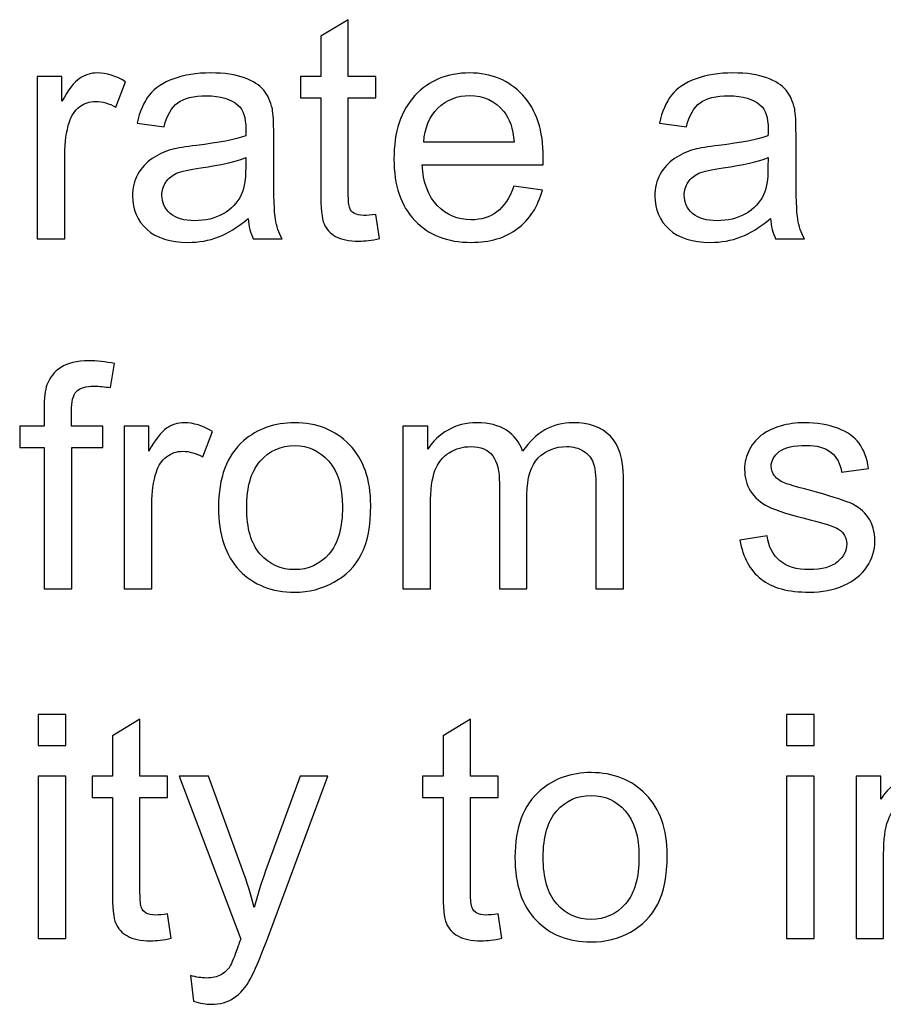
# Model space of a CAD drawing. Units: millimetres. Extents: x -140 to 108, y -171 to 140.
# Drawn here: x -110 to -102, y -171 to -163 of the extents above; entities that cross this region are included whole.
import ezdxf

# ---------------------------------------------------------------- set-up
doc = ezdxf.new("R2010")
doc.units = ezdxf.units.MM
doc.header["$MEASUREMENT"] = 0
doc.layers.add('Capa 1', color=7, linetype='Continuous')

msp = doc.modelspace()

# ---------------------------------------------------------------- linework, layer by layer
at = {"layer": 'Capa 1'}
for points, knots in [([(-106.6285, -164.6426), (-106.6285, -164.6426), (-106.5959, -164.8536), (-106.5959, -164.8536), (-106.5959, -164.8536), (-106.6629, -164.8677), (-106.7231, -164.8749), (-106.7757, -164.8749), (-106.7757, -164.8749), (-106.8621, -164.8749), (-106.9292, -164.8613), (-106.9772, -164.8337), (-106.9772, -164.8337), (-107.0247, -164.8061), (-107.0582, -164.7703), (-107.0777, -164.7255), (-107.0777, -164.7255), (-107.0971, -164.6807), (-107.1066, -164.5865), (-107.1066, -164.443), (-107.1066, -164.443), (-107.1066, -164.443), (-107.1066, -163.6307), (-107.1066, -163.6307), (-107.1066, -163.6307), (-107.1066, -163.6307), (-107.2832, -163.6307), (-107.2832, -163.6307), (-107.2832, -163.6307), (-107.2832, -163.6307), (-107.2832, -163.4459), (-107.2832, -163.4459), (-107.2832, -163.4459), (-107.2832, -163.4459), (-107.1066, -163.4459), (-107.1066, -163.4459), (-107.1066, -163.4459), (-107.1066, -163.4459), (-107.1066, -163.0973), (-107.1066, -163.0973), (-107.1066, -163.0973), (-107.1066, -163.0973), (-106.8676, -162.9538), (-106.8676, -162.9538), (-106.8676, -162.9538), (-106.8676, -162.9538), (-106.8676, -163.4459), (-106.8676, -163.4459), (-106.8676, -163.4459), (-106.8676, -163.4459), (-106.6285, -163.4459), (-106.6285, -163.4459), (-106.6285, -163.4459), (-106.6285, -163.4459), (-106.6285, -163.6307), (-106.6285, -163.6307), (-106.6285, -163.6307), (-106.6285, -163.6307), (-106.8676, -163.6307), (-106.8676, -163.6307), (-106.8676, -163.6307), (-106.8676, -163.6307), (-106.8676, -164.4565), (-106.8676, -164.4565), (-106.8676, -164.4565), (-106.8676, -164.5249), (-106.8635, -164.5688), (-106.8549, -164.5883), (-106.8549, -164.5883), (-106.8467, -164.6078), (-106.8332, -164.6232), (-106.8141, -164.6349), (-106.8141, -164.6349), (-106.7951, -164.6463), (-106.768, -164.6521), (-106.7326, -164.6521), (-106.7326, -164.6521), (-106.7064, -164.6521), (-106.6715, -164.649), (-106.6285, -164.6426)], [0, 0, 0, 0, 0.047619, 0.047619, 0.047619, 0.047619, 0.095238, 0.095238, 0.095238, 0.095238, 0.142857, 0.142857, 0.142857, 0.142857, 0.190476, 0.190476, 0.190476, 0.190476, 0.238095, 0.238095, 0.238095, 0.238095, 0.285714, 0.285714, 0.285714, 0.285714, 0.333333, 0.333333, 0.333333, 0.333333, 0.380952, 0.380952, 0.380952, 0.380952, 0.428571, 0.428571, 0.428571, 0.428571, 0.47619, 0.47619, 0.47619, 0.47619, 0.52381, 0.52381, 0.52381, 0.52381, 0.571429, 0.571429, 0.571429, 0.571429, 0.619048, 0.619048, 0.619048, 0.619048, 0.666667, 0.666667, 0.666667, 0.666667, 0.714286, 0.714286, 0.714286, 0.714286, 0.761905, 0.761905, 0.761905, 0.761905, 0.809524, 0.809524, 0.809524, 0.809524, 0.857143, 0.857143, 0.857143, 0.857143, 0.904762, 0.904762, 0.904762, 0.904762, 1, 1, 1, 1]), ([(-109.5657, -164.8559), (-109.5657, -164.8559), (-109.5657, -163.4459), (-109.5657, -163.4459), (-109.5657, -163.4459), (-109.5657, -163.4459), (-109.3511, -163.4459), (-109.3511, -163.4459), (-109.3511, -163.4459), (-109.3511, -163.4459), (-109.3511, -163.6619), (-109.3511, -163.6619), (-109.3511, -163.6619), (-109.2963, -163.5618), (-109.2456, -163.4957), (-109.199, -163.464), (-109.199, -163.464), (-109.1523, -163.4319), (-109.1012, -163.416), (-109.0455, -163.416), (-109.0455, -163.416), (-108.9649, -163.416), (-108.8829, -163.4414), (-108.7996, -163.4917), (-108.7996, -163.4917), (-108.7996, -163.4917), (-108.8847, -163.7122), (-108.8847, -163.7122), (-108.8847, -163.7122), (-108.9427, -163.6796), (-109.0006, -163.6633), (-109.0586, -163.6633), (-109.0586, -163.6633), (-109.1107, -163.6633), (-109.1573, -163.6791), (-109.1985, -163.7104), (-109.1985, -163.7104), (-109.2397, -163.7416), (-109.2691, -163.7851), (-109.2868, -163.8408), (-109.2868, -163.8408), (-109.3135, -163.9254), (-109.3266, -164.0183), (-109.3266, -164.1192), (-109.3266, -164.1192), (-109.3266, -164.1192), (-109.3266, -164.8559), (-109.3266, -164.8559), (-109.3266, -164.8559), (-109.3266, -164.8559), (-109.5657, -164.8559), (-109.5657, -164.8559)], [0, 0, 0, 0, 0.071429, 0.071429, 0.071429, 0.071429, 0.142857, 0.142857, 0.142857, 0.142857, 0.214286, 0.214286, 0.214286, 0.214286, 0.285714, 0.285714, 0.285714, 0.285714, 0.357143, 0.357143, 0.357143, 0.357143, 0.428571, 0.428571, 0.428571, 0.428571, 0.5, 0.5, 0.5, 0.5, 0.571429, 0.571429, 0.571429, 0.571429, 0.642857, 0.642857, 0.642857, 0.642857, 0.714286, 0.714286, 0.714286, 0.714286, 0.785714, 0.785714, 0.785714, 0.785714, 0.857143, 0.857143, 0.857143, 0.857143, 1, 1, 1, 1]), ([(-107.7373, -164.6793), (-107.8261, -164.7549), (-107.9117, -164.8079), (-107.9936, -164.8391), (-107.9936, -164.8391), (-108.0756, -164.8704), (-108.1634, -164.8858), (-108.2576, -164.8858), (-108.2576, -164.8858), (-108.4124, -164.8858), (-108.5315, -164.8482), (-108.6148, -164.7726), (-108.6148, -164.7726), (-108.6981, -164.6974), (-108.7398, -164.601), (-108.7398, -164.4837), (-108.7398, -164.4837), (-108.7398, -164.4149), (-108.724, -164.352), (-108.6927, -164.2949), (-108.6927, -164.2949), (-108.661, -164.2379), (-108.6198, -164.1926), (-108.5691, -164.1582), (-108.5691, -164.1582), (-108.5179, -164.1237), (-108.4609, -164.0975), (-108.397, -164.0798), (-108.397, -164.0798), (-108.35, -164.0676), (-108.2789, -164.0558), (-108.1842, -164.0441), (-108.1842, -164.0441), (-107.9913, -164.0214), (-107.8487, -163.9938), (-107.7577, -163.9621), (-107.7577, -163.9621), (-107.7568, -163.9295), (-107.7564, -163.9087), (-107.7564, -163.9001), (-107.7564, -163.9001), (-107.7564, -163.8032), (-107.779, -163.7348), (-107.8243, -163.695), (-107.8243, -163.695), (-107.8854, -163.6411), (-107.9764, -163.6144), (-108.0968, -163.6144), (-108.0968, -163.6144), (-108.2096, -163.6144), (-108.2929, -163.6343), (-108.3463, -163.6737), (-108.3463, -163.6737), (-108.4002, -163.7131), (-108.4396, -163.7828), (-108.4654, -163.8833), (-108.4654, -163.8833), (-108.4654, -163.8833), (-108.699, -163.8507), (-108.699, -163.8507), (-108.699, -163.8507), (-108.6778, -163.7507), (-108.6429, -163.6696), (-108.594, -163.608), (-108.594, -163.608), (-108.5451, -163.5465), (-108.4745, -163.4994), (-108.3821, -163.4659), (-108.3821, -163.4659), (-108.2902, -163.4328), (-108.1829, -163.416), (-108.0615, -163.416), (-108.0615, -163.416), (-107.9411, -163.416), (-107.8428, -163.4301), (-107.7672, -163.4586), (-107.7672, -163.4586), (-107.6921, -163.4871), (-107.6364, -163.5225), (-107.601, -163.5655), (-107.601, -163.5655), (-107.5657, -163.6085), (-107.5408, -163.6628), (-107.5263, -163.7285), (-107.5263, -163.7285), (-107.5186, -163.7692), (-107.5146, -163.8426), (-107.5146, -163.9481), (-107.5146, -163.9481), (-107.5146, -163.9481), (-107.5146, -164.265), (-107.5146, -164.265), (-107.5146, -164.265), (-107.5146, -164.4864), (-107.5096, -164.6263), (-107.4996, -164.6857), (-107.4996, -164.6857), (-107.4901, -164.745), (-107.4702, -164.8016), (-107.4412, -164.8559), (-107.4412, -164.8559), (-107.4412, -164.8559), (-107.6912, -164.8559), (-107.6912, -164.8559), (-107.6912, -164.8559), (-107.7152, -164.8056), (-107.7305, -164.7468), (-107.7373, -164.6793)], [0, 0, 0, 0, 0.035714, 0.035714, 0.035714, 0.035714, 0.071429, 0.071429, 0.071429, 0.071429, 0.107143, 0.107143, 0.107143, 0.107143, 0.142857, 0.142857, 0.142857, 0.142857, 0.178571, 0.178571, 0.178571, 0.178571, 0.214286, 0.214286, 0.214286, 0.214286, 0.25, 0.25, 0.25, 0.25, 0.285714, 0.285714, 0.285714, 0.285714, 0.321429, 0.321429, 0.321429, 0.321429, 0.357143, 0.357143, 0.357143, 0.357143, 0.392857, 0.392857, 0.392857, 0.392857, 0.428571, 0.428571, 0.428571, 0.428571, 0.464286, 0.464286, 0.464286, 0.464286, 0.5, 0.5, 0.5, 0.5, 0.535714, 0.535714, 0.535714, 0.535714, 0.571429, 0.571429, 0.571429, 0.571429, 0.607143, 0.607143, 0.607143, 0.607143, 0.642857, 0.642857, 0.642857, 0.642857, 0.678571, 0.678571, 0.678571, 0.678571, 0.714286, 0.714286, 0.714286, 0.714286, 0.75, 0.75, 0.75, 0.75, 0.785714, 0.785714, 0.785714, 0.785714, 0.821429, 0.821429, 0.821429, 0.821429, 0.857143, 0.857143, 0.857143, 0.857143, 0.892857, 0.892857, 0.892857, 0.892857, 0.928571, 0.928571, 0.928571, 0.928571, 1, 1, 1, 1]), ([(-105.4309, -164.3995), (-105.4309, -164.3995), (-105.1837, -164.4321), (-105.1837, -164.4321), (-105.1837, -164.4321), (-105.2222, -164.5756), (-105.2941, -164.6875), (-105.3992, -164.7667), (-105.3992, -164.7667), (-105.5042, -164.8459), (-105.6383, -164.8858), (-105.8017, -164.8858), (-105.8017, -164.8858), (-106.0073, -164.8858), (-106.1703, -164.8224), (-106.2907, -164.6956), (-106.2907, -164.6956), (-106.4112, -164.5693), (-106.4714, -164.3913), (-106.4714, -164.1627), (-106.4714, -164.1627), (-106.4714, -163.9263), (-106.4107, -163.7425), (-106.2889, -163.6121), (-106.2889, -163.6121), (-106.1671, -163.4812), (-106.0091, -163.416), (-105.8148, -163.416), (-105.8148, -163.416), (-105.6269, -163.416), (-105.4734, -163.4799), (-105.3544, -163.608), (-105.3544, -163.608), (-105.2353, -163.7362), (-105.1755, -163.9164), (-105.1755, -164.1487), (-105.1755, -164.1487), (-105.1755, -164.1627), (-105.176, -164.184), (-105.1769, -164.212), (-105.1769, -164.212), (-105.1769, -164.212), (-106.2269, -164.212), (-106.2269, -164.212), (-106.2269, -164.212), (-106.2178, -164.3664), (-106.1744, -164.4851), (-106.0956, -164.567), (-106.0956, -164.567), (-106.0172, -164.649), (-105.919, -164.6902), (-105.8017, -164.6902), (-105.8017, -164.6902), (-105.7143, -164.6902), (-105.6396, -164.6671), (-105.578, -164.6209), (-105.578, -164.6209), (-105.516, -164.5747), (-105.4671, -164.5009), (-105.4309, -164.3995)], [0, 0, 0, 0, 0.0625, 0.0625, 0.0625, 0.0625, 0.125, 0.125, 0.125, 0.125, 0.1875, 0.1875, 0.1875, 0.1875, 0.25, 0.25, 0.25, 0.25, 0.3125, 0.3125, 0.3125, 0.3125, 0.375, 0.375, 0.375, 0.375, 0.4375, 0.4375, 0.4375, 0.4375, 0.5, 0.5, 0.5, 0.5, 0.5625, 0.5625, 0.5625, 0.5625, 0.625, 0.625, 0.625, 0.625, 0.6875, 0.6875, 0.6875, 0.6875, 0.75, 0.75, 0.75, 0.75, 0.8125, 0.8125, 0.8125, 0.8125, 0.875, 0.875, 0.875, 0.875, 1, 1, 1, 1]), ([(-103.2059, -164.6793), (-103.2947, -164.7549), (-103.3803, -164.8079), (-103.4622, -164.8391), (-103.4622, -164.8391), (-103.5442, -164.8704), (-103.632, -164.8858), (-103.7262, -164.8858), (-103.7262, -164.8858), (-103.881, -164.8858), (-104.0001, -164.8482), (-104.0834, -164.7726), (-104.0834, -164.7726), (-104.1667, -164.6974), (-104.2084, -164.601), (-104.2084, -164.4837), (-104.2084, -164.4837), (-104.2084, -164.4149), (-104.1926, -164.352), (-104.1613, -164.2949), (-104.1613, -164.2949), (-104.1296, -164.2379), (-104.0884, -164.1926), (-104.0377, -164.1582), (-104.0377, -164.1582), (-103.9865, -164.1237), (-103.9295, -164.0975), (-103.8656, -164.0798), (-103.8656, -164.0798), (-103.8186, -164.0676), (-103.7475, -164.0558), (-103.6528, -164.0441), (-103.6528, -164.0441), (-103.4599, -164.0214), (-103.3173, -163.9938), (-103.2263, -163.9621), (-103.2263, -163.9621), (-103.2254, -163.9295), (-103.225, -163.9087), (-103.225, -163.9001), (-103.225, -163.9001), (-103.225, -163.8032), (-103.2476, -163.7348), (-103.2929, -163.695), (-103.2929, -163.695), (-103.354, -163.6411), (-103.445, -163.6144), (-103.5654, -163.6144), (-103.5654, -163.6144), (-103.6782, -163.6144), (-103.7615, -163.6343), (-103.8149, -163.6737), (-103.8149, -163.6737), (-103.8688, -163.7131), (-103.9082, -163.7828), (-103.934, -163.8833), (-103.934, -163.8833), (-103.934, -163.8833), (-104.1676, -163.8507), (-104.1676, -163.8507), (-104.1676, -163.8507), (-104.1464, -163.7507), (-104.1115, -163.6696), (-104.0626, -163.608), (-104.0626, -163.608), (-104.0137, -163.5465), (-103.9431, -163.4994), (-103.8507, -163.4659), (-103.8507, -163.4659), (-103.7588, -163.4328), (-103.6515, -163.416), (-103.5301, -163.416), (-103.5301, -163.416), (-103.4097, -163.416), (-103.3114, -163.4301), (-103.2358, -163.4586), (-103.2358, -163.4586), (-103.1607, -163.4871), (-103.105, -163.5225), (-103.0696, -163.5655), (-103.0696, -163.5655), (-103.0343, -163.6085), (-103.0094, -163.6628), (-102.9949, -163.7285), (-102.9949, -163.7285), (-102.9872, -163.7692), (-102.9832, -163.8426), (-102.9832, -163.9481), (-102.9832, -163.9481), (-102.9832, -163.9481), (-102.9832, -164.265), (-102.9832, -164.265), (-102.9832, -164.265), (-102.9832, -164.4864), (-102.9782, -164.6263), (-102.9682, -164.6857), (-102.9682, -164.6857), (-102.9587, -164.745), (-102.9388, -164.8016), (-102.9098, -164.8559), (-102.9098, -164.8559), (-102.9098, -164.8559), (-103.1598, -164.8559), (-103.1598, -164.8559), (-103.1598, -164.8559), (-103.1838, -164.8056), (-103.1991, -164.7468), (-103.2059, -164.6793)], [0, 0, 0, 0, 0.035714, 0.035714, 0.035714, 0.035714, 0.071429, 0.071429, 0.071429, 0.071429, 0.107143, 0.107143, 0.107143, 0.107143, 0.142857, 0.142857, 0.142857, 0.142857, 0.178571, 0.178571, 0.178571, 0.178571, 0.214286, 0.214286, 0.214286, 0.214286, 0.25, 0.25, 0.25, 0.25, 0.285714, 0.285714, 0.285714, 0.285714, 0.321429, 0.321429, 0.321429, 0.321429, 0.357143, 0.357143, 0.357143, 0.357143, 0.392857, 0.392857, 0.392857, 0.392857, 0.428571, 0.428571, 0.428571, 0.428571, 0.464286, 0.464286, 0.464286, 0.464286, 0.5, 0.5, 0.5, 0.5, 0.535714, 0.535714, 0.535714, 0.535714, 0.571429, 0.571429, 0.571429, 0.571429, 0.607143, 0.607143, 0.607143, 0.607143, 0.642857, 0.642857, 0.642857, 0.642857, 0.678571, 0.678571, 0.678571, 0.678571, 0.714286, 0.714286, 0.714286, 0.714286, 0.75, 0.75, 0.75, 0.75, 0.785714, 0.785714, 0.785714, 0.785714, 0.821429, 0.821429, 0.821429, 0.821429, 0.857143, 0.857143, 0.857143, 0.857143, 0.892857, 0.892857, 0.892857, 0.892857, 0.928571, 0.928571, 0.928571, 0.928571, 1, 1, 1, 1]), ([(-106.2133, -164.0164), (-106.2133, -164.0164), (-105.4282, -164.0164), (-105.4282, -164.0164), (-105.4282, -164.0164), (-105.4386, -163.8978), (-105.4689, -163.8091), (-105.5183, -163.7498), (-105.5183, -163.7498), (-105.5939, -163.6578), (-105.6926, -163.6117), (-105.8135, -163.6117), (-105.8135, -163.6117), (-105.9231, -163.6117), (-106.015, -163.6483), (-106.0897, -163.7217), (-106.0897, -163.7217), (-106.1639, -163.795), (-106.2051, -163.8933), (-106.2133, -164.0164)], [0, 0, 0, 0, 0.166667, 0.166667, 0.166667, 0.166667, 0.333333, 0.333333, 0.333333, 0.333333, 0.5, 0.5, 0.5, 0.5, 0.666667, 0.666667, 0.666667, 0.666667, 1, 1, 1, 1]), ([(-107.7564, -164.1496), (-107.8433, -164.1849), (-107.9737, -164.2148), (-108.1476, -164.2392), (-108.1476, -164.2392), (-108.2463, -164.2532), (-108.316, -164.2691), (-108.3567, -164.2868), (-108.3567, -164.2868), (-108.3975, -164.3044), (-108.4287, -164.3302), (-108.4509, -164.3637), (-108.4509, -164.3637), (-108.4731, -164.3977), (-108.4844, -164.4353), (-108.4844, -164.4769), (-108.4844, -164.4769), (-108.4844, -164.5399), (-108.4604, -164.5928), (-108.412, -164.6349), (-108.412, -164.6349), (-108.3635, -164.6771), (-108.2929, -164.6983), (-108.2001, -164.6983), (-108.2001, -164.6983), (-108.1082, -164.6983), (-108.0262, -164.6784), (-107.9542, -164.6381), (-107.9542, -164.6381), (-107.8827, -164.5983), (-107.8297, -164.5435), (-107.7962, -164.4742), (-107.7962, -164.4742), (-107.7704, -164.4203), (-107.7577, -164.3411), (-107.7577, -164.2365), (-107.7577, -164.2365), (-107.7577, -164.2365), (-107.7564, -164.1496), (-107.7564, -164.1496)], [0, 0, 0, 0, 0.090909, 0.090909, 0.090909, 0.090909, 0.181818, 0.181818, 0.181818, 0.181818, 0.272727, 0.272727, 0.272727, 0.272727, 0.363636, 0.363636, 0.363636, 0.363636, 0.454545, 0.454545, 0.454545, 0.454545, 0.545455, 0.545455, 0.545455, 0.545455, 0.636364, 0.636364, 0.636364, 0.636364, 0.727273, 0.727273, 0.727273, 0.727273, 0.818182, 0.818182, 0.818182, 0.818182, 1, 1, 1, 1]), ([(-103.225, -164.1496), (-103.3119, -164.1849), (-103.4423, -164.2148), (-103.6162, -164.2392), (-103.6162, -164.2392), (-103.7149, -164.2532), (-103.7846, -164.2691), (-103.8253, -164.2868), (-103.8253, -164.2868), (-103.8661, -164.3044), (-103.8973, -164.3302), (-103.9195, -164.3637), (-103.9195, -164.3637), (-103.9417, -164.3977), (-103.953, -164.4353), (-103.953, -164.4769), (-103.953, -164.4769), (-103.953, -164.5399), (-103.929, -164.5928), (-103.8806, -164.6349), (-103.8806, -164.6349), (-103.8321, -164.6771), (-103.7615, -164.6983), (-103.6687, -164.6983), (-103.6687, -164.6983), (-103.5768, -164.6983), (-103.4948, -164.6784), (-103.4228, -164.6381), (-103.4228, -164.6381), (-103.3513, -164.5983), (-103.2983, -164.5435), (-103.2648, -164.4742), (-103.2648, -164.4742), (-103.239, -164.4203), (-103.2263, -164.3411), (-103.2263, -164.2365), (-103.2263, -164.2365), (-103.2263, -164.2365), (-103.225, -164.1496), (-103.225, -164.1496)], [0, 0, 0, 0, 0.090909, 0.090909, 0.090909, 0.090909, 0.181818, 0.181818, 0.181818, 0.181818, 0.272727, 0.272727, 0.272727, 0.272727, 0.363636, 0.363636, 0.363636, 0.363636, 0.454545, 0.454545, 0.454545, 0.454545, 0.545455, 0.545455, 0.545455, 0.545455, 0.636364, 0.636364, 0.636364, 0.636364, 0.727273, 0.727273, 0.727273, 0.727273, 0.818182, 0.818182, 0.818182, 0.818182, 1, 1, 1, 1]), ([(-109.5062, -167.8909), (-109.5062, -167.8909), (-109.5062, -166.6657), (-109.5062, -166.6657), (-109.5062, -166.6657), (-109.5062, -166.6657), (-109.7181, -166.6657), (-109.7181, -166.6657), (-109.7181, -166.6657), (-109.7181, -166.6657), (-109.7181, -166.4809), (-109.7181, -166.4809), (-109.7181, -166.4809), (-109.7181, -166.4809), (-109.5062, -166.4809), (-109.5062, -166.4809), (-109.5062, -166.4809), (-109.5062, -166.4809), (-109.5062, -166.3315), (-109.5062, -166.3315), (-109.5062, -166.3315), (-109.5062, -166.2369), (-109.4981, -166.1667), (-109.4813, -166.121), (-109.4813, -166.121), (-109.4583, -166.0594), (-109.4184, -166.0091), (-109.3605, -165.9706), (-109.3605, -165.9706), (-109.3029, -165.9322), (-109.2219, -165.9131), (-109.1178, -165.9131), (-109.1178, -165.9131), (-109.0503, -165.9131), (-108.976, -165.9213), (-108.8945, -165.9371), (-108.8945, -165.9371), (-108.8945, -165.9371), (-108.9303, -166.1463), (-108.9303, -166.1463), (-108.9303, -166.1463), (-108.9801, -166.1377), (-109.0267, -166.1332), (-109.0711, -166.1332), (-109.0711, -166.1332), (-109.1436, -166.1332), (-109.1947, -166.1486), (-109.2251, -166.1794), (-109.2251, -166.1794), (-109.255, -166.2102), (-109.2699, -166.2677), (-109.2699, -166.3519), (-109.2699, -166.3519), (-109.2699, -166.3519), (-109.2699, -166.4809), (-109.2699, -166.4809), (-109.2699, -166.4809), (-109.2699, -166.4809), (-108.9955, -166.4809), (-108.9955, -166.4809), (-108.9955, -166.4809), (-108.9955, -166.4809), (-108.9955, -166.6657), (-108.9955, -166.6657), (-108.9955, -166.6657), (-108.9955, -166.6657), (-109.2672, -166.6657), (-109.2672, -166.6657), (-109.2672, -166.6657), (-109.2672, -166.6657), (-109.2672, -167.8909), (-109.2672, -167.8909), (-109.2672, -167.8909), (-109.2672, -167.8909), (-109.5062, -167.8909), (-109.5062, -167.8909)], [0, 0, 0, 0, 0.05, 0.05, 0.05, 0.05, 0.1, 0.1, 0.1, 0.1, 0.15, 0.15, 0.15, 0.15, 0.2, 0.2, 0.2, 0.2, 0.25, 0.25, 0.25, 0.25, 0.3, 0.3, 0.3, 0.3, 0.35, 0.35, 0.35, 0.35, 0.4, 0.4, 0.4, 0.4, 0.45, 0.45, 0.45, 0.45, 0.5, 0.5, 0.5, 0.5, 0.55, 0.55, 0.55, 0.55, 0.6, 0.6, 0.6, 0.6, 0.65, 0.65, 0.65, 0.65, 0.7, 0.7, 0.7, 0.7, 0.75, 0.75, 0.75, 0.75, 0.8, 0.8, 0.8, 0.8, 0.85, 0.85, 0.85, 0.85, 0.9, 0.9, 0.9, 0.9, 1, 1, 1, 1]), ([(-108.8112, -167.8909), (-108.8112, -167.8909), (-108.8112, -166.4809), (-108.8112, -166.4809), (-108.8112, -166.4809), (-108.8112, -166.4809), (-108.5966, -166.4809), (-108.5966, -166.4809), (-108.5966, -166.4809), (-108.5966, -166.4809), (-108.5966, -166.6969), (-108.5966, -166.6969), (-108.5966, -166.6969), (-108.5418, -166.5968), (-108.4911, -166.5307), (-108.4445, -166.499), (-108.4445, -166.499), (-108.3978, -166.4669), (-108.3467, -166.451), (-108.291, -166.451), (-108.291, -166.451), (-108.2104, -166.451), (-108.1284, -166.4764), (-108.0451, -166.5267), (-108.0451, -166.5267), (-108.0451, -166.5267), (-108.1302, -166.7472), (-108.1302, -166.7472), (-108.1302, -166.7472), (-108.1882, -166.7146), (-108.2461, -166.6983), (-108.3041, -166.6983), (-108.3041, -166.6983), (-108.3562, -166.6983), (-108.4028, -166.7141), (-108.444, -166.7454), (-108.444, -166.7454), (-108.4852, -166.7766), (-108.5146, -166.8201), (-108.5323, -166.8758), (-108.5323, -166.8758), (-108.559, -166.9604), (-108.5721, -167.0533), (-108.5721, -167.1542), (-108.5721, -167.1542), (-108.5721, -167.1542), (-108.5721, -167.8909), (-108.5721, -167.8909), (-108.5721, -167.8909), (-108.5721, -167.8909), (-108.8112, -167.8909), (-108.8112, -167.8909)], [0, 0, 0, 0, 0.071429, 0.071429, 0.071429, 0.071429, 0.142857, 0.142857, 0.142857, 0.142857, 0.214286, 0.214286, 0.214286, 0.214286, 0.285714, 0.285714, 0.285714, 0.285714, 0.357143, 0.357143, 0.357143, 0.357143, 0.428571, 0.428571, 0.428571, 0.428571, 0.5, 0.5, 0.5, 0.5, 0.571429, 0.571429, 0.571429, 0.571429, 0.642857, 0.642857, 0.642857, 0.642857, 0.714286, 0.714286, 0.714286, 0.714286, 0.785714, 0.785714, 0.785714, 0.785714, 0.857143, 0.857143, 0.857143, 0.857143, 1, 1, 1, 1]), ([(-107.9934, -167.1859), (-107.9934, -166.9256), (-107.921, -166.7327), (-107.7757, -166.6073), (-107.7757, -166.6073), (-107.6548, -166.5031), (-107.5067, -166.451), (-107.3324, -166.451), (-107.3324, -166.451), (-107.139, -166.451), (-106.9806, -166.5144), (-106.8574, -166.6412), (-106.8574, -166.6412), (-106.7347, -166.7675), (-106.6731, -166.9428), (-106.6731, -167.166), (-106.6731, -167.166), (-106.6731, -167.3471), (-106.7003, -167.4893), (-106.7546, -167.593), (-106.7546, -167.593), (-106.809, -167.6967), (-106.8882, -167.7773), (-106.9923, -167.8348), (-106.9923, -167.8348), (-107.096, -167.8923), (-107.2097, -167.9208), (-107.3324, -167.9208), (-107.3324, -167.9208), (-107.5298, -167.9208), (-107.6892, -167.8578), (-107.811, -167.7315), (-107.811, -167.7315), (-107.9328, -167.6052), (-107.9934, -167.4232), (-107.9934, -167.1859)], [0, 0, 0, 0, 0.1, 0.1, 0.1, 0.1, 0.2, 0.2, 0.2, 0.2, 0.3, 0.3, 0.3, 0.3, 0.4, 0.4, 0.4, 0.4, 0.5, 0.5, 0.5, 0.5, 0.6, 0.6, 0.6, 0.6, 0.7, 0.7, 0.7, 0.7, 0.8, 0.8, 0.8, 0.8, 1, 1, 1, 1]), ([(-106.3929, -167.8909), (-106.3929, -167.8909), (-106.3929, -166.4809), (-106.3929, -166.4809), (-106.3929, -166.4809), (-106.3929, -166.4809), (-106.1783, -166.4809), (-106.1783, -166.4809), (-106.1783, -166.4809), (-106.1783, -166.4809), (-106.1783, -166.6802), (-106.1783, -166.6802), (-106.1783, -166.6802), (-106.1344, -166.6113), (-106.0755, -166.5556), (-106.0021, -166.514), (-106.0021, -166.514), (-105.9288, -166.4719), (-105.8455, -166.451), (-105.7518, -166.451), (-105.7518, -166.451), (-105.6476, -166.451), (-105.562, -166.4728), (-105.4955, -166.5158), (-105.4955, -166.5158), (-105.4289, -166.5593), (-105.3818, -166.6195), (-105.3547, -166.6974), (-105.3547, -166.6974), (-105.2424, -166.533), (-105.097, -166.451), (-104.9177, -166.451), (-104.9177, -166.451), (-104.7774, -166.451), (-104.6692, -166.4895), (-104.594, -166.567), (-104.594, -166.567), (-104.5184, -166.6444), (-104.4803, -166.7635), (-104.4803, -166.9242), (-104.4803, -166.9242), (-104.4803, -166.9242), (-104.4803, -167.8909), (-104.4803, -167.8909), (-104.4803, -167.8909), (-104.4803, -167.8909), (-104.7194, -167.8909), (-104.7194, -167.8909), (-104.7194, -167.8909), (-104.7194, -167.8909), (-104.7194, -167.0034), (-104.7194, -167.0034), (-104.7194, -167.0034), (-104.7194, -166.9084), (-104.7276, -166.8395), (-104.743, -166.7974), (-104.743, -166.7974), (-104.7583, -166.7553), (-104.7864, -166.7218), (-104.8276, -166.696), (-104.8276, -166.696), (-104.8684, -166.6702), (-104.9164, -166.6575), (-104.9712, -166.6575), (-104.9712, -166.6575), (-105.0708, -166.6575), (-105.1532, -166.6906), (-105.2188, -166.7562), (-105.2188, -166.7562), (-105.2845, -166.8223), (-105.3171, -166.9278), (-105.3171, -167.0727), (-105.3171, -167.0727), (-105.3171, -167.0727), (-105.3171, -167.8909), (-105.3171, -167.8909), (-105.3171, -167.8909), (-105.3171, -167.8909), (-105.5562, -167.8909), (-105.5562, -167.8909), (-105.5562, -167.8909), (-105.5562, -167.8909), (-105.5562, -166.9758), (-105.5562, -166.9758), (-105.5562, -166.9758), (-105.5562, -166.8699), (-105.5756, -166.7902), (-105.6146, -166.7372), (-105.6146, -166.7372), (-105.6535, -166.6842), (-105.7173, -166.6575), (-105.8056, -166.6575), (-105.8056, -166.6575), (-105.8726, -166.6575), (-105.9347, -166.6752), (-105.9917, -166.7105), (-105.9917, -166.7105), (-106.0488, -166.7458), (-106.09, -166.7974), (-106.1158, -166.8658), (-106.1158, -166.8658), (-106.1412, -166.9337), (-106.1538, -167.032), (-106.1538, -167.1601), (-106.1538, -167.1601), (-106.1538, -167.1601), (-106.1538, -167.8909), (-106.1538, -167.8909), (-106.1538, -167.8909), (-106.1538, -167.8909), (-106.3929, -167.8909), (-106.3929, -167.8909)], [0, 0, 0, 0, 0.034483, 0.034483, 0.034483, 0.034483, 0.068966, 0.068966, 0.068966, 0.068966, 0.103448, 0.103448, 0.103448, 0.103448, 0.137931, 0.137931, 0.137931, 0.137931, 0.172414, 0.172414, 0.172414, 0.172414, 0.206897, 0.206897, 0.206897, 0.206897, 0.241379, 0.241379, 0.241379, 0.241379, 0.275862, 0.275862, 0.275862, 0.275862, 0.310345, 0.310345, 0.310345, 0.310345, 0.344828, 0.344828, 0.344828, 0.344828, 0.37931, 0.37931, 0.37931, 0.37931, 0.413793, 0.413793, 0.413793, 0.413793, 0.448276, 0.448276, 0.448276, 0.448276, 0.482759, 0.482759, 0.482759, 0.482759, 0.517241, 0.517241, 0.517241, 0.517241, 0.551724, 0.551724, 0.551724, 0.551724, 0.586207, 0.586207, 0.586207, 0.586207, 0.62069, 0.62069, 0.62069, 0.62069, 0.655172, 0.655172, 0.655172, 0.655172, 0.689655, 0.689655, 0.689655, 0.689655, 0.724138, 0.724138, 0.724138, 0.724138, 0.758621, 0.758621, 0.758621, 0.758621, 0.793103, 0.793103, 0.793103, 0.793103, 0.827586, 0.827586, 0.827586, 0.827586, 0.862069, 0.862069, 0.862069, 0.862069, 0.896552, 0.896552, 0.896552, 0.896552, 0.931034, 0.931034, 0.931034, 0.931034, 1, 1, 1, 1]), ([(-103.4702, -167.4698), (-103.4702, -167.4698), (-103.2338, -167.4318), (-103.2338, -167.4318), (-103.2338, -167.4318), (-103.2207, -167.5264), (-103.1836, -167.5989), (-103.1229, -167.6496), (-103.1229, -167.6496), (-103.0622, -167.6998), (-102.9771, -167.7252), (-102.8684, -167.7252), (-102.8684, -167.7252), (-102.7584, -167.7252), (-102.6769, -167.703), (-102.6235, -167.6582), (-102.6235, -167.6582), (-102.5705, -167.6138), (-102.5438, -167.5613), (-102.5438, -167.5011), (-102.5438, -167.5011), (-102.5438, -167.4472), (-102.5678, -167.4046), (-102.6153, -167.3738), (-102.6153, -167.3738), (-102.6488, -167.3525), (-102.7303, -167.3258), (-102.8598, -167.2928), (-102.8598, -167.2928), (-103.0346, -167.2489), (-103.1555, -167.2108), (-103.2234, -167.1787), (-103.2234, -167.1787), (-103.2909, -167.1461), (-103.342, -167.1017), (-103.3769, -167.0446), (-103.3769, -167.0446), (-103.4118, -166.9881), (-103.4294, -166.9251), (-103.4294, -166.8563), (-103.4294, -166.8563), (-103.4294, -166.7934), (-103.4149, -166.7354), (-103.3864, -166.682), (-103.3864, -166.682), (-103.3574, -166.6285), (-103.3185, -166.5842), (-103.2691, -166.5489), (-103.2691, -166.5489), (-103.232, -166.5217), (-103.1813, -166.4986), (-103.1175, -166.4796), (-103.1175, -166.4796), (-103.0532, -166.4606), (-102.9848, -166.451), (-102.9114, -166.451), (-102.9114, -166.451), (-102.801, -166.451), (-102.7041, -166.4669), (-102.6208, -166.499), (-102.6208, -166.499), (-102.537, -166.5307), (-102.4754, -166.5742), (-102.4356, -166.6285), (-102.4356, -166.6285), (-102.3962, -166.6833), (-102.3686, -166.7562), (-102.3536, -166.8477), (-102.3536, -166.8477), (-102.3536, -166.8477), (-102.5873, -166.8803), (-102.5873, -166.8803), (-102.5873, -166.8803), (-102.5977, -166.8069), (-102.6285, -166.7494), (-102.6792, -166.7082), (-102.6792, -166.7082), (-102.7299, -166.667), (-102.8014, -166.6467), (-102.8942, -166.6467), (-102.8942, -166.6467), (-103.0034, -166.6467), (-103.0817, -166.6648), (-103.1283, -166.701), (-103.1283, -166.701), (-103.175, -166.7372), (-103.1985, -166.7798), (-103.1985, -166.8282), (-103.1985, -166.8282), (-103.1985, -166.859), (-103.189, -166.8871), (-103.1695, -166.912), (-103.1695, -166.912), (-103.1501, -166.9373), (-103.1197, -166.9586), (-103.0781, -166.9754), (-103.0781, -166.9754), (-103.0541, -166.9844), (-102.9843, -167.0048), (-102.8675, -167.0365), (-102.8675, -167.0365), (-102.6991, -167.0813), (-102.5814, -167.1185), (-102.5144, -167.147), (-102.5144, -167.147), (-102.4473, -167.1755), (-102.3948, -167.2176), (-102.3568, -167.2719), (-102.3568, -167.2719), (-102.3183, -167.3267), (-102.2993, -167.3946), (-102.2993, -167.4762), (-102.2993, -167.4762), (-102.2993, -167.5554), (-102.3224, -167.6301), (-102.369, -167.7003), (-102.369, -167.7003), (-102.4156, -167.7705), (-102.4827, -167.8248), (-102.57, -167.8633), (-102.57, -167.8633), (-102.6579, -167.9018), (-102.757, -167.9208), (-102.8675, -167.9208), (-102.8675, -167.9208), (-103.0505, -167.9208), (-103.1904, -167.8827), (-103.2864, -167.8071), (-103.2864, -167.8071), (-103.3823, -167.7311), (-103.4435, -167.6188), (-103.4702, -167.4698)], [0, 0, 0, 0, 0.029412, 0.029412, 0.029412, 0.029412, 0.058824, 0.058824, 0.058824, 0.058824, 0.088235, 0.088235, 0.088235, 0.088235, 0.117647, 0.117647, 0.117647, 0.117647, 0.147059, 0.147059, 0.147059, 0.147059, 0.176471, 0.176471, 0.176471, 0.176471, 0.205882, 0.205882, 0.205882, 0.205882, 0.235294, 0.235294, 0.235294, 0.235294, 0.264706, 0.264706, 0.264706, 0.264706, 0.294118, 0.294118, 0.294118, 0.294118, 0.323529, 0.323529, 0.323529, 0.323529, 0.352941, 0.352941, 0.352941, 0.352941, 0.382353, 0.382353, 0.382353, 0.382353, 0.411765, 0.411765, 0.411765, 0.411765, 0.441176, 0.441176, 0.441176, 0.441176, 0.470588, 0.470588, 0.470588, 0.470588, 0.5, 0.5, 0.5, 0.5, 0.529412, 0.529412, 0.529412, 0.529412, 0.558824, 0.558824, 0.558824, 0.558824, 0.588235, 0.588235, 0.588235, 0.588235, 0.617647, 0.617647, 0.617647, 0.617647, 0.647059, 0.647059, 0.647059, 0.647059, 0.676471, 0.676471, 0.676471, 0.676471, 0.705882, 0.705882, 0.705882, 0.705882, 0.735294, 0.735294, 0.735294, 0.735294, 0.764706, 0.764706, 0.764706, 0.764706, 0.794118, 0.794118, 0.794118, 0.794118, 0.823529, 0.823529, 0.823529, 0.823529, 0.852941, 0.852941, 0.852941, 0.852941, 0.882353, 0.882353, 0.882353, 0.882353, 0.911765, 0.911765, 0.911765, 0.911765, 0.941176, 0.941176, 0.941176, 0.941176, 1, 1, 1, 1]), ([(-107.7489, -167.1864), (-107.7489, -167.3666), (-107.7096, -167.5015), (-107.6308, -167.5907), (-107.6308, -167.5907), (-107.5515, -167.6804), (-107.4524, -167.7252), (-107.3324, -167.7252), (-107.3324, -167.7252), (-107.2138, -167.7252), (-107.115, -167.6804), (-107.0358, -167.5903), (-107.0358, -167.5903), (-106.957, -167.5001), (-106.9176, -167.363), (-106.9176, -167.1787), (-106.9176, -167.1787), (-106.9176, -167.0048), (-106.9575, -166.873), (-107.0367, -166.7838), (-107.0367, -166.7838), (-107.116, -166.6942), (-107.2147, -166.6494), (-107.3324, -166.6494), (-107.3324, -166.6494), (-107.4524, -166.6494), (-107.5515, -166.6937), (-107.6308, -166.7829), (-107.6308, -166.7829), (-107.7096, -166.8721), (-107.7489, -167.0066), (-107.7489, -167.1864)], [0, 0, 0, 0, 0.111111, 0.111111, 0.111111, 0.111111, 0.222222, 0.222222, 0.222222, 0.222222, 0.333333, 0.333333, 0.333333, 0.333333, 0.444444, 0.444444, 0.444444, 0.444444, 0.555556, 0.555556, 0.555556, 0.555556, 0.666667, 0.666667, 0.666667, 0.666667, 0.777778, 0.777778, 0.777778, 0.777778, 1, 1, 1, 1]), ([(-109.5579, -169.2524), (-109.5579, -169.2524), (-109.5579, -168.9807), (-109.5579, -168.9807), (-109.5579, -168.9807), (-109.5579, -168.9807), (-109.3188, -168.9807), (-109.3188, -168.9807), (-109.3188, -168.9807), (-109.3188, -168.9807), (-109.3188, -169.2524), (-109.3188, -169.2524), (-109.3188, -169.2524), (-109.3188, -169.2524), (-109.5579, -169.2524), (-109.5579, -169.2524)], [0, 0, 0, 0, 0.2, 0.2, 0.2, 0.2, 0.4, 0.4, 0.4, 0.4, 0.6, 0.6, 0.6, 0.6, 1, 1, 1, 1]), ([(-108.4354, -170.7126), (-108.4354, -170.7126), (-108.4028, -170.9236), (-108.4028, -170.9236), (-108.4028, -170.9236), (-108.4698, -170.9377), (-108.53, -170.9449), (-108.5826, -170.9449), (-108.5826, -170.9449), (-108.669, -170.9449), (-108.7361, -170.9313), (-108.7841, -170.9037), (-108.7841, -170.9037), (-108.8316, -170.8761), (-108.8651, -170.8403), (-108.8846, -170.7955), (-108.8846, -170.7955), (-108.904, -170.7507), (-108.9135, -170.6565), (-108.9135, -170.513), (-108.9135, -170.513), (-108.9135, -170.513), (-108.9135, -169.7007), (-108.9135, -169.7007), (-108.9135, -169.7007), (-108.9135, -169.7007), (-109.0901, -169.7007), (-109.0901, -169.7007), (-109.0901, -169.7007), (-109.0901, -169.7007), (-109.0901, -169.5159), (-109.0901, -169.5159), (-109.0901, -169.5159), (-109.0901, -169.5159), (-108.9135, -169.5159), (-108.9135, -169.5159), (-108.9135, -169.5159), (-108.9135, -169.5159), (-108.9135, -169.1673), (-108.9135, -169.1673), (-108.9135, -169.1673), (-108.9135, -169.1673), (-108.6745, -169.0238), (-108.6745, -169.0238), (-108.6745, -169.0238), (-108.6745, -169.0238), (-108.6745, -169.5159), (-108.6745, -169.5159), (-108.6745, -169.5159), (-108.6745, -169.5159), (-108.4354, -169.5159), (-108.4354, -169.5159), (-108.4354, -169.5159), (-108.4354, -169.5159), (-108.4354, -169.7007), (-108.4354, -169.7007), (-108.4354, -169.7007), (-108.4354, -169.7007), (-108.6745, -169.7007), (-108.6745, -169.7007), (-108.6745, -169.7007), (-108.6745, -169.7007), (-108.6745, -170.5265), (-108.6745, -170.5265), (-108.6745, -170.5265), (-108.6745, -170.5949), (-108.6704, -170.6388), (-108.6618, -170.6583), (-108.6618, -170.6583), (-108.6536, -170.6778), (-108.6401, -170.6932), (-108.621, -170.7049), (-108.621, -170.7049), (-108.602, -170.7163), (-108.5749, -170.7221), (-108.5395, -170.7221), (-108.5395, -170.7221), (-108.5133, -170.7221), (-108.4784, -170.719), (-108.4354, -170.7126)], [0, 0, 0, 0, 0.047619, 0.047619, 0.047619, 0.047619, 0.095238, 0.095238, 0.095238, 0.095238, 0.142857, 0.142857, 0.142857, 0.142857, 0.190476, 0.190476, 0.190476, 0.190476, 0.238095, 0.238095, 0.238095, 0.238095, 0.285714, 0.285714, 0.285714, 0.285714, 0.333333, 0.333333, 0.333333, 0.333333, 0.380952, 0.380952, 0.380952, 0.380952, 0.428571, 0.428571, 0.428571, 0.428571, 0.47619, 0.47619, 0.47619, 0.47619, 0.52381, 0.52381, 0.52381, 0.52381, 0.571429, 0.571429, 0.571429, 0.571429, 0.619048, 0.619048, 0.619048, 0.619048, 0.666667, 0.666667, 0.666667, 0.666667, 0.714286, 0.714286, 0.714286, 0.714286, 0.761905, 0.761905, 0.761905, 0.761905, 0.809524, 0.809524, 0.809524, 0.809524, 0.857143, 0.857143, 0.857143, 0.857143, 0.904762, 0.904762, 0.904762, 0.904762, 1, 1, 1, 1]), ([(-105.5675, -170.7126), (-105.5675, -170.7126), (-105.5349, -170.9236), (-105.5349, -170.9236), (-105.5349, -170.9236), (-105.6019, -170.9377), (-105.6621, -170.9449), (-105.7147, -170.9449), (-105.7147, -170.9449), (-105.8011, -170.9449), (-105.8682, -170.9313), (-105.9162, -170.9037), (-105.9162, -170.9037), (-105.9637, -170.8761), (-105.9972, -170.8403), (-106.0167, -170.7955), (-106.0167, -170.7955), (-106.0361, -170.7507), (-106.0456, -170.6565), (-106.0456, -170.513), (-106.0456, -170.513), (-106.0456, -170.513), (-106.0456, -169.7007), (-106.0456, -169.7007), (-106.0456, -169.7007), (-106.0456, -169.7007), (-106.2222, -169.7007), (-106.2222, -169.7007), (-106.2222, -169.7007), (-106.2222, -169.7007), (-106.2222, -169.5159), (-106.2222, -169.5159), (-106.2222, -169.5159), (-106.2222, -169.5159), (-106.0456, -169.5159), (-106.0456, -169.5159), (-106.0456, -169.5159), (-106.0456, -169.5159), (-106.0456, -169.1673), (-106.0456, -169.1673), (-106.0456, -169.1673), (-106.0456, -169.1673), (-105.8066, -169.0238), (-105.8066, -169.0238), (-105.8066, -169.0238), (-105.8066, -169.0238), (-105.8066, -169.5159), (-105.8066, -169.5159), (-105.8066, -169.5159), (-105.8066, -169.5159), (-105.5675, -169.5159), (-105.5675, -169.5159), (-105.5675, -169.5159), (-105.5675, -169.5159), (-105.5675, -169.7007), (-105.5675, -169.7007), (-105.5675, -169.7007), (-105.5675, -169.7007), (-105.8066, -169.7007), (-105.8066, -169.7007), (-105.8066, -169.7007), (-105.8066, -169.7007), (-105.8066, -170.5265), (-105.8066, -170.5265), (-105.8066, -170.5265), (-105.8066, -170.5949), (-105.8025, -170.6388), (-105.7939, -170.6583), (-105.7939, -170.6583), (-105.7857, -170.6778), (-105.7722, -170.6932), (-105.7531, -170.7049), (-105.7531, -170.7049), (-105.7341, -170.7163), (-105.707, -170.7221), (-105.6716, -170.7221), (-105.6716, -170.7221), (-105.6454, -170.7221), (-105.6105, -170.719), (-105.5675, -170.7126)], [0, 0, 0, 0, 0.047619, 0.047619, 0.047619, 0.047619, 0.095238, 0.095238, 0.095238, 0.095238, 0.142857, 0.142857, 0.142857, 0.142857, 0.190476, 0.190476, 0.190476, 0.190476, 0.238095, 0.238095, 0.238095, 0.238095, 0.285714, 0.285714, 0.285714, 0.285714, 0.333333, 0.333333, 0.333333, 0.333333, 0.380952, 0.380952, 0.380952, 0.380952, 0.428571, 0.428571, 0.428571, 0.428571, 0.47619, 0.47619, 0.47619, 0.47619, 0.52381, 0.52381, 0.52381, 0.52381, 0.571429, 0.571429, 0.571429, 0.571429, 0.619048, 0.619048, 0.619048, 0.619048, 0.666667, 0.666667, 0.666667, 0.666667, 0.714286, 0.714286, 0.714286, 0.714286, 0.761905, 0.761905, 0.761905, 0.761905, 0.809524, 0.809524, 0.809524, 0.809524, 0.857143, 0.857143, 0.857143, 0.857143, 0.904762, 0.904762, 0.904762, 0.904762, 1, 1, 1, 1]), ([(-103.0659, -169.2524), (-103.0659, -169.2524), (-103.0659, -168.9807), (-103.0659, -168.9807), (-103.0659, -168.9807), (-103.0659, -168.9807), (-102.8268, -168.9807), (-102.8268, -168.9807), (-102.8268, -168.9807), (-102.8268, -168.9807), (-102.8268, -169.2524), (-102.8268, -169.2524), (-102.8268, -169.2524), (-102.8268, -169.2524), (-103.0659, -169.2524), (-103.0659, -169.2524)], [0, 0, 0, 0, 0.2, 0.2, 0.2, 0.2, 0.4, 0.4, 0.4, 0.4, 0.6, 0.6, 0.6, 0.6, 1, 1, 1, 1]), ([(-109.5579, -170.9259), (-109.5579, -170.9259), (-109.5579, -169.5159), (-109.5579, -169.5159), (-109.5579, -169.5159), (-109.5579, -169.5159), (-109.3188, -169.5159), (-109.3188, -169.5159), (-109.3188, -169.5159), (-109.3188, -169.5159), (-109.3188, -170.9259), (-109.3188, -170.9259), (-109.3188, -170.9259), (-109.3188, -170.9259), (-109.5579, -170.9259), (-109.5579, -170.9259)], [0, 0, 0, 0, 0.2, 0.2, 0.2, 0.2, 0.4, 0.4, 0.4, 0.4, 0.6, 0.6, 0.6, 0.6, 1, 1, 1, 1]), ([(-108.2104, -171.4679), (-108.2104, -171.4679), (-108.2375, -171.2469), (-108.2375, -171.2469), (-108.2375, -171.2469), (-108.185, -171.261), (-108.1397, -171.2682), (-108.1008, -171.2682), (-108.1008, -171.2682), (-108.0474, -171.2682), (-108.0048, -171.2591), (-107.9731, -171.2415), (-107.9731, -171.2415), (-107.941, -171.2238), (-107.9147, -171.1989), (-107.8943, -171.1672), (-107.8943, -171.1672), (-107.8794, -171.1432), (-107.8549, -171.0839), (-107.8214, -170.9888), (-107.8214, -170.9888), (-107.8169, -170.9757), (-107.8101, -170.9562), (-107.8001, -170.9304), (-107.8001, -170.9304), (-107.8001, -170.9304), (-108.3353, -169.5159), (-108.3353, -169.5159), (-108.3353, -169.5159), (-108.3353, -169.5159), (-108.08, -169.5159), (-108.08, -169.5159), (-108.08, -169.5159), (-108.08, -169.5159), (-107.7857, -170.33), (-107.7857, -170.33), (-107.7857, -170.33), (-107.7472, -170.4328), (-107.7132, -170.5415), (-107.6829, -170.6556), (-107.6829, -170.6556), (-107.6553, -170.5483), (-107.6227, -170.4423), (-107.5846, -170.3382), (-107.5846, -170.3382), (-107.5846, -170.3382), (-107.284, -169.5159), (-107.284, -169.5159), (-107.284, -169.5159), (-107.284, -169.5159), (-107.0454, -169.5159), (-107.0454, -169.5159), (-107.0454, -169.5159), (-107.0454, -169.5159), (-107.5783, -170.9504), (-107.5783, -170.9504), (-107.5783, -170.9504), (-107.6358, -171.1047), (-107.6806, -171.2107), (-107.7128, -171.2691), (-107.7128, -171.2691), (-107.7553, -171.3474), (-107.8042, -171.4049), (-107.859, -171.4416), (-107.859, -171.4416), (-107.9142, -171.4783), (-107.9799, -171.4964), (-108.056, -171.4964), (-108.056, -171.4964), (-108.1021, -171.4964), (-108.1538, -171.4869), (-108.2104, -171.4679)], [0, 0, 0, 0, 0.052632, 0.052632, 0.052632, 0.052632, 0.105263, 0.105263, 0.105263, 0.105263, 0.157895, 0.157895, 0.157895, 0.157895, 0.210526, 0.210526, 0.210526, 0.210526, 0.263158, 0.263158, 0.263158, 0.263158, 0.315789, 0.315789, 0.315789, 0.315789, 0.368421, 0.368421, 0.368421, 0.368421, 0.421053, 0.421053, 0.421053, 0.421053, 0.473684, 0.473684, 0.473684, 0.473684, 0.526316, 0.526316, 0.526316, 0.526316, 0.578947, 0.578947, 0.578947, 0.578947, 0.631579, 0.631579, 0.631579, 0.631579, 0.684211, 0.684211, 0.684211, 0.684211, 0.736842, 0.736842, 0.736842, 0.736842, 0.789474, 0.789474, 0.789474, 0.789474, 0.842105, 0.842105, 0.842105, 0.842105, 0.894737, 0.894737, 0.894737, 0.894737, 1, 1, 1, 1]), ([(-105.4212, -170.2209), (-105.4212, -169.9606), (-105.3488, -169.7677), (-105.2035, -169.6423), (-105.2035, -169.6423), (-105.0826, -169.5381), (-104.9345, -169.486), (-104.7602, -169.486), (-104.7602, -169.486), (-104.5668, -169.486), (-104.4084, -169.5494), (-104.2852, -169.6762), (-104.2852, -169.6762), (-104.1625, -169.8025), (-104.1009, -169.9778), (-104.1009, -170.201), (-104.1009, -170.201), (-104.1009, -170.3821), (-104.1281, -170.5243), (-104.1824, -170.628), (-104.1824, -170.628), (-104.2368, -170.7317), (-104.316, -170.8123), (-104.4201, -170.8698), (-104.4201, -170.8698), (-104.5238, -170.9273), (-104.6375, -170.9558), (-104.7602, -170.9558), (-104.7602, -170.9558), (-104.9576, -170.9558), (-105.117, -170.8928), (-105.2388, -170.7665), (-105.2388, -170.7665), (-105.3606, -170.6402), (-105.4212, -170.4582), (-105.4212, -170.2209)], [0, 0, 0, 0, 0.1, 0.1, 0.1, 0.1, 0.2, 0.2, 0.2, 0.2, 0.3, 0.3, 0.3, 0.3, 0.4, 0.4, 0.4, 0.4, 0.5, 0.5, 0.5, 0.5, 0.6, 0.6, 0.6, 0.6, 0.7, 0.7, 0.7, 0.7, 0.8, 0.8, 0.8, 0.8, 1, 1, 1, 1]), ([(-103.0659, -170.9259), (-103.0659, -170.9259), (-103.0659, -169.5159), (-103.0659, -169.5159), (-103.0659, -169.5159), (-103.0659, -169.5159), (-102.8268, -169.5159), (-102.8268, -169.5159), (-102.8268, -169.5159), (-102.8268, -169.5159), (-102.8268, -170.9259), (-102.8268, -170.9259), (-102.8268, -170.9259), (-102.8268, -170.9259), (-103.0659, -170.9259), (-103.0659, -170.9259)], [0, 0, 0, 0, 0.2, 0.2, 0.2, 0.2, 0.4, 0.4, 0.4, 0.4, 0.6, 0.6, 0.6, 0.6, 1, 1, 1, 1]), ([(-102.4623, -170.9259), (-102.4623, -170.9259), (-102.4623, -169.5159), (-102.4623, -169.5159), (-102.4623, -169.5159), (-102.4623, -169.5159), (-102.2477, -169.5159), (-102.2477, -169.5159), (-102.2477, -169.5159), (-102.2477, -169.5159), (-102.2477, -169.7152), (-102.2477, -169.7152), (-102.2477, -169.7152), (-102.2038, -169.6463), (-102.1449, -169.5906), (-102.0715, -169.549), (-102.0715, -169.549), (-101.9982, -169.5069), (-101.9149, -169.486), (-101.8212, -169.486), (-101.8212, -169.486), (-101.717, -169.486), (-101.6314, -169.5078), (-101.5649, -169.5508), (-101.5649, -169.5508), (-101.4983, -169.5943), (-101.4512, -169.6545), (-101.4241, -169.7324), (-101.4241, -169.7324), (-101.3118, -169.568), (-101.1664, -169.486), (-100.9871, -169.486), (-100.9871, -169.486), (-100.8468, -169.486), (-100.7386, -169.5245), (-100.6634, -169.602), (-100.6634, -169.602), (-100.5878, -169.6794), (-100.5497, -169.7985), (-100.5497, -169.9592), (-100.5497, -169.9592), (-100.5497, -169.9592), (-100.5497, -170.9259), (-100.5497, -170.9259), (-100.5497, -170.9259), (-100.5497, -170.9259), (-100.7888, -170.9259), (-100.7888, -170.9259), (-100.7888, -170.9259), (-100.7888, -170.9259), (-100.7888, -170.0384), (-100.7888, -170.0384), (-100.7888, -170.0384), (-100.7888, -169.9434), (-100.797, -169.8745), (-100.8124, -169.8324), (-100.8124, -169.8324), (-100.8277, -169.7903), (-100.8558, -169.7568), (-100.897, -169.731), (-100.897, -169.731), (-100.9378, -169.7052), (-100.9858, -169.6925), (-101.0406, -169.6925), (-101.0406, -169.6925), (-101.1402, -169.6925), (-101.2226, -169.7256), (-101.2882, -169.7912), (-101.2882, -169.7912), (-101.3539, -169.8573), (-101.3865, -169.9628), (-101.3865, -170.1077), (-101.3865, -170.1077), (-101.3865, -170.1077), (-101.3865, -170.9259), (-101.3865, -170.9259), (-101.3865, -170.9259), (-101.3865, -170.9259), (-101.6256, -170.9259), (-101.6256, -170.9259), (-101.6256, -170.9259), (-101.6256, -170.9259), (-101.6256, -170.0108), (-101.6256, -170.0108), (-101.6256, -170.0108), (-101.6256, -169.9049), (-101.645, -169.8252), (-101.684, -169.7722), (-101.684, -169.7722), (-101.7229, -169.7192), (-101.7867, -169.6925), (-101.875, -169.6925), (-101.875, -169.6925), (-101.942, -169.6925), (-102.0041, -169.7102), (-102.0611, -169.7455), (-102.0611, -169.7455), (-102.1182, -169.7808), (-102.1594, -169.8324), (-102.1852, -169.9008), (-102.1852, -169.9008), (-102.2106, -169.9687), (-102.2232, -170.067), (-102.2232, -170.1951), (-102.2232, -170.1951), (-102.2232, -170.1951), (-102.2232, -170.9259), (-102.2232, -170.9259), (-102.2232, -170.9259), (-102.2232, -170.9259), (-102.4623, -170.9259), (-102.4623, -170.9259)], [0, 0, 0, 0, 0.034483, 0.034483, 0.034483, 0.034483, 0.068966, 0.068966, 0.068966, 0.068966, 0.103448, 0.103448, 0.103448, 0.103448, 0.137931, 0.137931, 0.137931, 0.137931, 0.172414, 0.172414, 0.172414, 0.172414, 0.206897, 0.206897, 0.206897, 0.206897, 0.241379, 0.241379, 0.241379, 0.241379, 0.275862, 0.275862, 0.275862, 0.275862, 0.310345, 0.310345, 0.310345, 0.310345, 0.344828, 0.344828, 0.344828, 0.344828, 0.37931, 0.37931, 0.37931, 0.37931, 0.413793, 0.413793, 0.413793, 0.413793, 0.448276, 0.448276, 0.448276, 0.448276, 0.482759, 0.482759, 0.482759, 0.482759, 0.517241, 0.517241, 0.517241, 0.517241, 0.551724, 0.551724, 0.551724, 0.551724, 0.586207, 0.586207, 0.586207, 0.586207, 0.62069, 0.62069, 0.62069, 0.62069, 0.655172, 0.655172, 0.655172, 0.655172, 0.689655, 0.689655, 0.689655, 0.689655, 0.724138, 0.724138, 0.724138, 0.724138, 0.758621, 0.758621, 0.758621, 0.758621, 0.793103, 0.793103, 0.793103, 0.793103, 0.827586, 0.827586, 0.827586, 0.827586, 0.862069, 0.862069, 0.862069, 0.862069, 0.896552, 0.896552, 0.896552, 0.896552, 0.931034, 0.931034, 0.931034, 0.931034, 1, 1, 1, 1]), ([(-105.1767, -170.2214), (-105.1767, -170.4016), (-105.1374, -170.5365), (-105.0586, -170.6257), (-105.0586, -170.6257), (-104.9793, -170.7154), (-104.8802, -170.7602), (-104.7602, -170.7602), (-104.7602, -170.7602), (-104.6416, -170.7602), (-104.5428, -170.7154), (-104.4636, -170.6253), (-104.4636, -170.6253), (-104.3848, -170.5351), (-104.3454, -170.398), (-104.3454, -170.2137), (-104.3454, -170.2137), (-104.3454, -170.0398), (-104.3853, -169.908), (-104.4645, -169.8188), (-104.4645, -169.8188), (-104.5438, -169.7292), (-104.6425, -169.6844), (-104.7602, -169.6844), (-104.7602, -169.6844), (-104.8802, -169.6844), (-104.9793, -169.7287), (-105.0586, -169.8179), (-105.0586, -169.8179), (-105.1374, -169.9071), (-105.1767, -170.0416), (-105.1767, -170.2214)], [0, 0, 0, 0, 0.111111, 0.111111, 0.111111, 0.111111, 0.222222, 0.222222, 0.222222, 0.222222, 0.333333, 0.333333, 0.333333, 0.333333, 0.444444, 0.444444, 0.444444, 0.444444, 0.555556, 0.555556, 0.555556, 0.555556, 0.666667, 0.666667, 0.666667, 0.666667, 0.777778, 0.777778, 0.777778, 0.777778, 1, 1, 1, 1])]:
    msp.add_open_spline(points, degree=3, knots=knots, dxfattribs=at)

doc.saveas('drawing.dxf')
